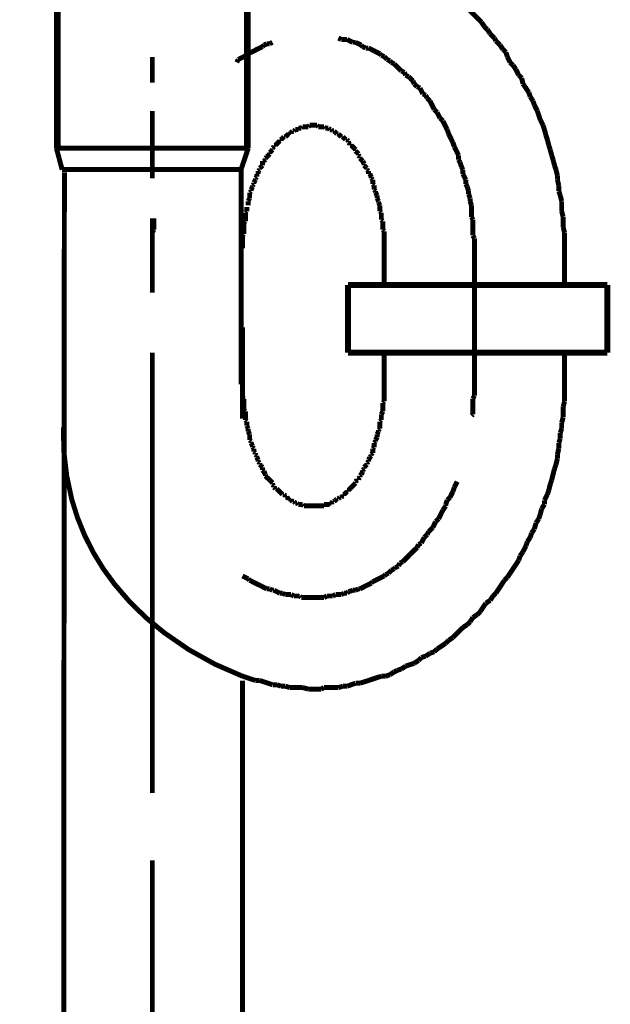
# Model space of a CAD drawing. Extents: x 76 to 482, y -248 to -11.
# Drawn here: x 163 to 174, y -192 to -175 of the extents above; entities that cross this region are included whole.
import ezdxf

# ---------------------------------------------------------------- set-up
doc = ezdxf.new("R2010")
doc.units = 0
doc.layers.add('LAYER_14', color=7, linetype='CONTINUOUS')

# ---------------------------------------------------------------- blocks, each defined once
blk = doc.blocks.new('AIGNBL0E02007A')
at = {"layer": 'LAYER_14', "const_width": 0.0882}
blk.add_lwpolyline([(167.4058, -180.4775), (167.4058, -182.0974)], dxfattribs=at)
blk = doc.blocks.new('AIGNBL0E02007B')
at = {"layer": 'LAYER_14', "const_width": 0.0882}
for points in [[(164.206, -226.2198), (164.2453, -177.7235)], [(167.4058, -233.8924), (167.4058, -186.7462)]]:
    blk.add_lwpolyline(points, dxfattribs=at)
blk = doc.blocks.new('AIGNBL0E02007C')
at = {"layer": 'LAYER_14', "const_width": 0.0882}
for points in [[(169.9207, -179.0726), (169.9207, -179.6831)], [(173.1205, -179.0726), (173.1205, -179.6831)], [(173.1205, -181.4862), (173.1205, -180.9392)], [(169.9207, -181.4862), (169.9207, -180.9771)]]:
    blk.add_lwpolyline(points, dxfattribs=at)
blk = doc.blocks.new('AIGNBL0E02007D')
at = {"layer": 'LAYER_14', "const_width": 0.0882}
for points in [[(169.1077, -175.3395)], [(169.1587, -175.3643), (169.1077, -175.3395)], [(167.711, -175.5173), (167.6594, -175.5421)], [(167.7614, -175.4918), (167.711, -175.5173)], [(167.7868, -175.4663), (167.7614, -175.4918)], [(167.8371, -175.4408), (167.7868, -175.4663)], [(167.8888, -175.4408), (167.8371, -175.4408)], [(167.9391, -175.416), (167.8888, -175.4408)], [(169.2607, -175.3643), (169.209, -175.3643), (169.1587, -175.3643)], [(169.3619, -175.416), (169.311, -175.3905), (169.2607, -175.3643)], [(169.4122, -175.416), (169.3619, -175.416)], [(169.5142, -175.4663), (169.4639, -175.4408), (169.4122, -175.416)], [(169.5397, -175.4918), (169.5142, -175.4663)], [(169.59, -175.5173), (169.5397, -175.4918)], [(169.6417, -175.5173), (169.59, -175.5173)], [(169.7423, -175.5683), (169.692, -175.5421), (169.6417, -175.5173)], [(167.4816, -175.6441), (167.4313, -175.6695), (167.381, -175.695), (167.33, -175.7198)], [(167.6594, -175.5421), (167.6091, -175.5683), (167.5588, -175.5938), (167.5078, -175.6186)], [(169.794, -175.5938), (169.7423, -175.5683)], [(169.8443, -175.6186), (169.794, -175.5938)], [(169.8697, -175.6441), (169.8443, -175.6186)], [(169.9207, -175.6695), (169.8697, -175.6441)], [(169.9717, -175.7198), (169.9207, -175.6695)], [(167.33, -175.7198), (167.3038, -175.7715)], [(170.022, -175.746), (169.9717, -175.7198)], [(170.0475, -175.7715), (170.022, -175.746)], [(170.0985, -175.797), (170.0475, -175.7715)], [(170.2253, -175.9238), (170.175, -175.8728), (170.1495, -175.8473), (170.0985, -175.797)], [(170.2763, -175.9493), (170.2253, -175.9238)], [(170.3011, -175.9996), (170.2763, -175.9493)], [(170.3528, -176.0251), (170.3011, -175.9996)], [(170.3776, -176.0506), (170.3528, -176.0251)], [(170.4285, -176.1016), (170.3776, -176.0506)], [(170.454, -176.1526), (170.4285, -176.1016)], [(170.505, -176.2029), (170.454, -176.1526)], [(170.556, -176.2283), (170.505, -176.2029)], [(170.6063, -176.3303), (170.5808, -176.2794), (170.556, -176.2283)], [(170.6566, -176.3551), (170.6063, -176.3303)], [(170.6828, -176.4061), (170.6566, -176.3551)], [(170.7338, -176.4571), (170.6828, -176.4061)], [(170.8096, -176.6101), (170.7841, -176.5584), (170.7586, -176.5081), (170.7338, -176.4571)], [(170.8605, -176.6604), (170.8096, -176.6101)], [(170.886, -176.7107), (170.8605, -176.6604)], [(170.9116, -176.7616), (170.886, -176.7107)], [(170.9618, -176.8126), (170.9116, -176.7616)], [(170.9873, -176.8636), (170.9618, -176.8126)], [(171.0121, -176.9139), (170.9873, -176.8636)], [(171.0383, -176.9656), (171.0121, -176.9139)], [(171.0638, -177.0414), (171.0383, -176.9656)], [(171.1396, -177.1937), (171.1141, -177.1434), (171.0893, -177.0917), (171.0638, -177.0414)], [(171.1651, -177.2695), (171.1396, -177.1937)], [(171.2416, -177.4224), (171.2161, -177.3714), (171.1913, -177.3211), (171.1651, -177.2695)], [(171.2416, -177.4989), (171.2416, -177.4224)], [(171.2671, -177.5492), (171.2416, -177.4989)], [(171.2919, -177.625), (171.2671, -177.5492)], [(171.3174, -177.6767), (171.2919, -177.625)], [(171.3174, -177.7524), (171.3174, -177.6767)], [(171.369, -177.8544), (171.3429, -177.8028), (171.3174, -177.7524)], [(171.369, -177.9302), (171.369, -177.8544)], [(171.3939, -177.9805), (171.369, -177.9302)], [(171.4193, -178.0577), (171.3939, -177.9805)], [(171.4193, -178.108), (171.4193, -178.0577)], [(171.4448, -178.1838), (171.4193, -178.108)], [(171.4448, -178.2355), (171.4448, -178.1838)], [(171.4696, -178.3112), (171.4448, -178.2355)], [(171.4696, -178.5145), (171.4696, -178.438), (171.4696, -178.3877), (171.4696, -178.3112)], [(165.8314, -178.5393), (165.8314, -178.6158), (165.8314, -178.6668), (165.8314, -178.7433)], [(171.4952, -178.5655), (171.4696, -178.5145)], [(171.4952, -178.8445), (171.4952, -178.7688), (171.4952, -178.6923), (171.4952, -178.6158), (171.4952, -178.5655)], [(165.8314, -178.7433), (165.8059, -178.7936)], [(165.8059, -178.7936), (165.8059, -178.87), (165.8059, -178.921), (165.8059, -178.9968), (165.8059, -179.0478)], [(171.5206, -178.8948), (171.4952, -178.8445)], [(171.5206, -179.0988), (171.5206, -179.0223), (171.5206, -178.972), (171.5206, -178.8948)], [(165.8059, -179.0478), (165.8059, -179.0726)]]:
    blk.add_lwpolyline(points, dxfattribs=at)
blk = doc.blocks.new('AIGNBL0E02007E')
at = {"layer": 'LAYER_14', "const_width": 0.0882}
for points in [[(167.6594, -172.95), (167.5836, -172.9755)], [(167.7366, -172.95), (167.6594, -172.95)], [(167.8123, -172.9252), (167.7366, -172.95)], [(167.9646, -173.7389), (167.8888, -173.7644), (167.8123, -173.7906)], [(168.0411, -173.7389), (167.9646, -173.7389)], [(168.1169, -173.7134), (168.0411, -173.7389)], [(168.194, -173.7134), (168.1169, -173.7134)], [(168.2698, -173.6886), (168.194, -173.7134)], [(169.0567, -173.6886), (168.9809, -173.6886), (168.9051, -173.6886), (168.8286, -173.6886), (168.7522, -173.6886), (168.6509, -173.6886), (168.5999, -173.6886), (168.4979, -173.6886), (168.4221, -173.6886), (168.3456, -173.6886), (168.2698, -173.6886)], [(169.1332, -173.7134), (169.0567, -173.6886)], [(169.209, -173.7134), (169.1332, -173.7134)], [(169.2861, -173.7389), (169.209, -173.7134)], [(169.3619, -173.7389), (169.2861, -173.7389)], [(169.59, -173.8154), (169.5142, -173.7906), (169.4384, -173.7644), (169.3619, -173.7389)], [(169.6665, -173.8154), (169.59, -173.8154)], [(169.7423, -173.8409), (169.6665, -173.8154)], [(169.8195, -173.8664), (169.7423, -173.8409)], [(170.1233, -173.9684), (170.0475, -173.9422), (169.9717, -173.9167), (169.8952, -173.8919), (169.8195, -173.8664)], [(170.175, -174.0187), (170.1233, -173.9684)], [(170.2508, -174.0442), (170.175, -174.0187)], [(170.3272, -174.0697), (170.2508, -174.0442)], [(170.4031, -174.0945), (170.3272, -174.0697)], [(170.556, -174.1964), (170.4788, -174.1461), (170.4031, -174.0945)], [(170.6063, -174.2219), (170.556, -174.1964)], [(170.6828, -174.2722), (170.6063, -174.2219)], [(170.7586, -174.2977), (170.6828, -174.2722)], [(170.8096, -174.3487), (170.7586, -174.2977)], [(170.886, -174.3997), (170.8096, -174.3487)], [(170.9618, -174.45), (170.886, -174.3997)], [(171.0121, -174.5017), (170.9618, -174.45)], [(171.0893, -174.552), (171.0121, -174.5017)], [(171.1651, -174.603), (171.0893, -174.552)], [(171.2671, -174.7049), (171.2161, -174.6533), (171.1651, -174.603)], [(171.3429, -174.7552), (171.2671, -174.7049)], [(171.4696, -174.8827), (171.4193, -174.831), (171.3429, -174.7552)], [(171.5206, -174.933), (171.4696, -174.8827)], [(171.6474, -175.0605), (171.5971, -175.0088), (171.5206, -174.933)], [(171.6984, -175.1362), (171.6474, -175.0605)], [(171.7494, -175.1866), (171.6984, -175.1362)], [(171.8004, -175.263), (171.7494, -175.1866)], [(171.8762, -175.3395), (171.8004, -175.263)], [(171.9024, -175.3905), (171.8762, -175.3395)], [(171.9781, -175.4663), (171.9024, -175.3905)], [(172.0284, -175.5421), (171.9781, -175.4663)], [(172.0801, -175.5938), (172.0284, -175.5421)], [(172.1049, -175.6695), (172.0801, -175.5938)], [(172.1559, -175.7715), (172.1049, -175.6695)], [(172.2062, -175.8218), (172.1559, -175.7715)], [(172.2579, -175.8976), (172.2062, -175.8218)], [(172.3082, -175.9996), (172.2579, -175.8976)], [(172.3592, -176.0506), (172.3082, -175.9996)], [(172.384, -176.1526), (172.3592, -176.0506)], [(172.486, -176.3048), (172.4357, -176.2283), (172.384, -176.1526)], [(172.5114, -176.3806), (172.486, -176.3048)], [(172.5617, -176.4571), (172.5114, -176.3806)], [(172.5872, -176.5329), (172.5617, -176.4571)], [(172.6389, -176.6349), (172.5872, -176.5329)], [(172.6892, -176.7878), (172.6637, -176.7107), (172.6389, -176.6349)], [(172.7395, -176.8884), (172.6892, -176.7878)], [(172.765, -176.9656), (172.7395, -176.8884)], [(172.7912, -177.0669), (172.765, -176.9656)], [(172.8167, -177.1434), (172.7912, -177.0669)], [(172.8415, -177.2447), (172.8167, -177.1434)], [(172.867, -177.3211), (172.8415, -177.2447)], [(172.8925, -177.4224), (172.867, -177.3211)], [(172.9173, -177.4989), (172.8925, -177.4224)], [(172.9428, -177.6002), (172.9173, -177.4989)], [(172.969, -177.6767), (172.9428, -177.6002)], [(172.9945, -177.778), (172.969, -177.6767)], [(172.9945, -177.8544), (172.9945, -177.778)], [(173.0193, -177.9557), (172.9945, -177.8544)], [(173.0193, -178.0577), (173.0193, -177.9557)], [(173.0447, -178.1335), (173.0193, -178.0577)], [(173.0702, -178.2355), (173.0447, -178.1335)], [(173.0702, -178.4132), (173.0702, -178.3368), (173.0702, -178.2355)], [(169.8443, -178.4132), (169.8443, -178.3877)], [(169.8697, -178.438), (169.8443, -178.4132)], [(169.8697, -178.5655), (169.8697, -178.5145), (169.8697, -178.489), (169.8697, -178.438)], [(173.0957, -178.5145), (173.0702, -178.4132)], [(169.8952, -178.591), (169.8697, -178.5655)], [(169.8952, -178.7433), (169.8952, -178.6923), (169.8952, -178.6668), (169.8952, -178.6158), (169.8952, -178.591)], [(173.0957, -178.6923), (173.0957, -178.6158), (173.0957, -178.5145)], [(169.9207, -178.7688), (169.8952, -178.7433)], [(169.9207, -179.0726), (169.9207, -179.0478), (169.9207, -178.9968), (169.9207, -178.972), (169.9207, -178.921), (169.9207, -178.8948), (169.9207, -178.8445), (169.9207, -178.8191), (169.9207, -178.7688)], [(173.1205, -178.7936), (173.0957, -178.6923)], [(173.1205, -179.0726), (173.1205, -178.9968), (173.1205, -178.8948), (173.1205, -178.7936)]]:
    blk.add_lwpolyline(points, dxfattribs=at)
blk = doc.blocks.new('AIGNBL0E02007F')
at = {"layer": 'LAYER_14', "const_width": 0.0882}
for points in [[(168.4724, -176.9139), (168.4476, -176.9394)], [(168.5744, -176.9139), (168.5496, -176.9139), (168.5234, -176.9139), (168.4979, -176.9139), (168.4724, -176.9139)], [(168.5999, -176.8884), (168.5744, -176.9139)], [(168.7274, -176.8884), (168.7012, -176.8884), (168.6757, -176.8884), (168.6509, -176.8884), (168.6254, -176.8884), (168.5999, -176.8884)], [(168.7522, -176.9139), (168.7274, -176.8884)], [(168.8534, -176.9139), (168.8286, -176.9139), (168.8031, -176.9139), (168.7776, -176.9139), (168.7522, -176.9139)], [(168.879, -176.9394), (168.8534, -176.9139)], [(168.1424, -177.0917), (168.1169, -177.1172)], [(168.1679, -177.0917), (168.1424, -177.0917)], [(168.194, -177.0669), (168.1679, -177.0917)], [(168.2189, -177.0414), (168.194, -177.0669)], [(168.2443, -177.0414), (168.2189, -177.0414)], [(168.2443, -177.0159), (168.2443, -177.0414)], [(168.2698, -177.0159), (168.2443, -177.0159)], [(168.2946, -176.9904), (168.2698, -177.0159)], [(168.3202, -176.9904), (168.2946, -176.9904)], [(168.3456, -176.9656), (168.3202, -176.9904)], [(168.3966, -176.9656), (168.3718, -176.9656), (168.3456, -176.9656)], [(168.3966, -176.9394), (168.3966, -176.9656)], [(168.4476, -176.9394), (168.4221, -176.9394), (168.3966, -176.9394)], [(168.9299, -176.9394), (168.9051, -176.9394), (168.879, -176.9394)], [(168.9554, -176.9656), (168.9299, -176.9394)], [(168.9809, -176.9656), (168.9554, -176.9656)], [(169.0064, -176.9904), (168.9809, -176.9656)], [(169.0312, -176.9904), (169.0064, -176.9904)], [(169.0567, -177.0159), (169.0312, -176.9904)], [(169.0567, -177.0159)], [(169.0829, -177.0414), (169.0567, -177.0159)], [(169.1077, -177.0414), (169.0829, -177.0414)], [(169.1332, -177.0669), (169.1077, -177.0414)], [(169.1587, -177.0917), (169.1332, -177.0669)], [(169.1842, -177.0917), (169.1587, -177.0917)], [(169.209, -177.1172), (169.1842, -177.0917)], [(167.9646, -177.2695), (167.9391, -177.295)], [(167.9646, -177.2447), (167.9646, -177.2695)], [(167.9901, -177.2447), (167.9646, -177.2447)], [(168.0411, -177.1937), (168.0163, -177.2192), (167.9901, -177.2447)], [(168.0666, -177.1682), (168.0411, -177.1937)], [(168.0666, -177.1434), (168.0666, -177.1682)], [(168.0921, -177.1434), (168.0666, -177.1434)], [(168.1169, -177.1172), (168.0921, -177.1434)], [(169.2345, -177.1434), (169.209, -177.1172)], [(169.2607, -177.1434), (169.2345, -177.1434)], [(169.2861, -177.1682), (169.2607, -177.1434)], [(169.2861, -177.1937), (169.2861, -177.1682)], [(169.311, -177.2192), (169.2861, -177.1937)], [(169.311, -177.2447), (169.311, -177.2192)], [(169.3364, -177.2447), (169.311, -177.2447)], [(169.4122, -177.3211), (169.3867, -177.295), (169.3619, -177.2695), (169.3364, -177.2447)], [(167.8371, -177.4472), (167.8123, -177.4727)], [(167.8633, -177.4224), (167.8371, -177.4472)], [(167.8888, -177.3969), (167.8633, -177.4224)], [(167.9391, -177.3211), (167.9143, -177.3459), (167.8888, -177.3714)], [(167.8888, -177.3714), (167.8888, -177.3969)], [(167.9391, -177.295), (167.9391, -177.3211)], [(169.4122, -177.3459), (169.4122, -177.3211)], [(169.4639, -177.3969), (169.4384, -177.3714), (169.4122, -177.3459)], [(169.4639, -177.4224), (169.4639, -177.3969)], [(169.4887, -177.4472), (169.4639, -177.4224)], [(169.4887, -177.4727), (169.4887, -177.4472)], [(167.7366, -177.625), (167.711, -177.6505)], [(167.7614, -177.6002), (167.7366, -177.625)], [(167.7614, -177.5237), (167.7614, -177.5747), (167.7614, -177.6002)], [(167.7868, -177.5237), (167.7614, -177.5237)], [(167.8123, -177.4989), (167.7868, -177.5237)], [(167.8123, -177.4727), (167.8123, -177.4989)], [(169.5397, -177.5237), (169.5142, -177.4989), (169.4887, -177.4727)], [(169.5397, -177.5237)], [(169.5645, -177.5747), (169.5397, -177.5237)], [(169.5645, -177.6002), (169.5645, -177.5747)], [(169.59, -177.625), (169.5645, -177.6002)], [(169.6162, -177.6505), (169.59, -177.625)], [(167.6594, -177.8028), (167.6346, -177.8283)], [(167.6594, -177.7524), (167.6594, -177.8028)], [(167.6855, -177.7524), (167.6594, -177.7524)], [(167.711, -177.6767), (167.6855, -177.7022)], [(167.6855, -177.7022), (167.6855, -177.7524)], [(167.711, -177.6505), (167.711, -177.6767)], [(169.6162, -177.6767), (169.6162, -177.6505)], [(169.6417, -177.7022), (169.6162, -177.6767)], [(169.6417, -177.7524), (169.6417, -177.7022)], [(169.6665, -177.7524), (169.6417, -177.7524)], [(169.692, -177.8028), (169.6665, -177.7524)], [(169.692, -177.8283), (169.692, -177.8028)], [(167.5836, -177.9805), (167.5588, -178.0322)], [(167.6091, -177.9302), (167.5836, -177.9557)], [(167.5836, -177.9557), (167.5836, -177.9805)], [(167.6346, -177.8544), (167.6091, -177.9047)], [(167.6091, -177.9047), (167.6091, -177.9302)], [(167.6346, -177.8283), (167.6346, -177.8544)], [(169.7175, -177.8544), (169.692, -177.8283)], [(169.7175, -177.9302), (169.7175, -177.9047), (169.7175, -177.8544)], [(169.7423, -177.9557), (169.7175, -177.9302)], [(169.7423, -178.0322), (169.7423, -177.9805), (169.7423, -177.9557)], [(167.5588, -178.0577), (167.5333, -178.0825)], [(167.5333, -178.0825), (167.5333, -178.1335), (167.5333, -178.1583), (167.5333, -178.1838)], [(167.5588, -178.0322), (167.5588, -178.0577)], [(169.7678, -178.0577), (169.7423, -178.0322)], [(169.7678, -178.0825), (169.7678, -178.0577)], [(169.794, -178.1335), (169.7678, -178.0825)], [(169.794, -178.1838), (169.794, -178.1583), (169.794, -178.1335)], [(167.5333, -178.1838), (167.5078, -178.2355)], [(167.5078, -178.2355), (167.5078, -178.2603), (167.5078, -178.3112)], [(169.8195, -178.2355), (169.794, -178.1838)], [(169.8195, -178.2603), (169.8195, -178.2355)], [(169.8443, -178.3112), (169.8195, -178.2603)], [(169.8443, -178.3877), (169.8443, -178.3368), (169.8443, -178.3112)], [(167.4816, -178.4132), (167.4568, -178.438)], [(167.4568, -178.438), (167.4568, -178.489), (167.4568, -178.5145), (167.4568, -178.5655), (167.4568, -178.591)], [(167.4816, -178.3368), (167.4816, -178.3877), (167.4816, -178.4132)], [(167.4568, -178.591), (167.4313, -178.6158)], [(167.4313, -178.6158), (167.4313, -178.6668), (167.4313, -178.6923), (167.4313, -178.7433), (167.4313, -178.7688), (167.4313, -178.8191)], [(167.4313, -178.8191), (167.4058, -178.8445)], [(167.4058, -178.8445), (167.4058, -178.8948), (167.4058, -178.921), (167.4058, -178.972), (167.4058, -178.9968), (167.4058, -179.0478), (167.4058, -179.0726)], [(167.4058, -181.4862), (167.4058, -181.5118), (167.4058, -181.5627), (167.4058, -181.5882), (167.4058, -181.6385), (167.4058, -181.664), (167.4058, -181.7143)], [(167.4058, -181.7143), (167.4313, -181.7405)], [(167.4313, -181.7405), (167.4313, -181.7908), (167.4313, -181.8163), (167.4313, -181.8673), (167.4313, -181.8921), (167.4313, -181.9438)], [(167.4313, -181.9438), (167.4568, -181.9686)], [(167.4568, -181.9686), (167.4568, -182.0195), (167.4568, -182.045), (167.4568, -182.096), (167.4568, -182.1215)], [(167.4568, -182.1215), (167.4816, -182.147)], [(167.4816, -182.147), (167.4816, -182.1973), (167.4816, -182.2228)], [(167.4816, -182.2228), (167.5078, -182.2738)], [(167.5078, -182.2738), (167.5078, -182.2993), (167.5078, -182.3248)], [(167.5078, -182.3248), (167.5333, -182.3751)], [(167.5333, -182.3751), (167.5333, -182.4006), (167.5333, -182.4254), (167.5333, -182.4771)], [(167.5333, -182.4771), (167.5588, -182.5026)], [(167.5588, -182.5026), (167.5588, -182.5274)], [(167.5588, -182.5274), (167.5836, -182.5783)], [(167.5836, -182.5783), (167.5836, -182.6031)], [(167.5836, -182.6031), (167.6091, -182.6294)], [(167.6091, -182.6294), (167.6091, -182.6803)], [(167.6091, -182.6803), (167.6346, -182.7051)], [(167.6346, -182.7051), (167.6346, -182.7306)], [(167.6346, -182.7306), (167.6594, -182.7561)], [(167.6594, -182.7561), (167.6594, -182.7823)], [(167.6594, -182.7823), (167.6855, -182.8326)]]:
    blk.add_lwpolyline(points, dxfattribs=at)
blk = doc.blocks.new('AIGNBL0E020080')
at = {"layer": 'LAYER_14', "const_width": 0.0882}
for points in [[(169.9207, -181.4862)], [(169.9207, -181.7908), (169.9207, -181.7405), (169.9207, -181.7143), (169.9207, -181.664), (169.9207, -181.6385), (169.9207, -181.5882), (169.9207, -181.5627), (169.9207, -181.5118), (169.9207, -181.4862)], [(169.8952, -181.8163), (169.9207, -181.7908)], [(169.8952, -181.9686), (169.8952, -181.9438), (169.8952, -181.8921), (169.8952, -181.8673), (169.8952, -181.8163)], [(169.8697, -182.0195), (169.8952, -181.9686)], [(169.8443, -182.147), (169.8697, -182.1215)], [(169.8443, -182.2738), (169.8443, -182.2228), (169.8443, -182.1973), (169.8443, -182.147)], [(169.8697, -182.1215), (169.8697, -182.096), (169.8697, -182.045), (169.8697, -182.0195)], [(169.794, -182.3751), (169.8195, -182.3248)], [(169.8195, -182.2993), (169.8443, -182.2738)], [(169.8195, -182.3248), (169.8195, -182.2993)], [(169.7423, -182.5274), (169.7678, -182.5026)], [(169.7423, -182.6031), (169.7423, -182.5783), (169.7423, -182.5274)], [(169.7678, -182.4771), (169.794, -182.4254)], [(169.7678, -182.5026), (169.7678, -182.4771)], [(169.794, -182.4254), (169.794, -182.4006), (169.794, -182.3751)], [(169.7175, -182.6294), (169.7423, -182.6031)], [(169.7175, -182.7051), (169.7175, -182.6803), (169.7175, -182.6294)], [(167.6855, -182.8326), (167.6855, -182.8581)], [(167.6855, -182.8581), (167.711, -182.8829)], [(169.6162, -182.8829), (169.6417, -182.8581)], [(169.6417, -182.8326), (169.6665, -182.7823)], [(169.6417, -182.8581), (169.6417, -182.8326)], [(169.6665, -182.7823), (169.692, -182.7561)], [(169.692, -182.7306), (169.7175, -182.7051)], [(169.692, -182.7561), (169.692, -182.7306)], [(167.711, -182.8829), (167.711, -182.9084)], [(167.711, -182.9084), (167.7366, -182.9339)], [(167.7366, -182.9339), (167.7614, -182.9601)], [(167.7614, -182.9601), (167.7614, -182.9849), (167.7614, -183.0104)], [(167.7614, -183.0104), (167.7868, -183.0359)], [(167.7868, -183.0359), (167.8123, -183.0862)], [(169.5142, -183.0862), (169.5397, -183.0359)], [(169.5397, -183.0104), (169.5645, -182.9849)], [(169.5397, -183.0359), (169.5397, -183.0104)], [(169.5645, -182.9601), (169.59, -182.9339)], [(169.5645, -182.9849), (169.5645, -182.9601)], [(169.59, -182.9339), (169.6162, -182.9084)], [(169.6162, -182.9084), (169.6162, -182.8829)], [(167.8123, -183.0862), (167.8123, -183.1116)], [(167.8123, -183.1116), (167.8371, -183.1378)], [(167.8371, -183.1378), (167.8633, -183.1626)], [(167.8633, -183.1626), (167.8888, -183.1881)], [(167.8888, -183.1881), (167.9143, -183.2136), (167.9391, -183.2384)], [(167.8888, -183.1881)], [(169.4122, -183.2136), (169.4384, -183.1881)], [(169.4122, -183.2384), (169.4122, -183.2136)], [(169.4384, -183.1881), (169.4639, -183.1881)], [(169.4639, -183.1626), (169.4887, -183.1378)], [(169.4639, -183.1881), (169.4639, -183.1626)], [(169.4887, -183.1116), (169.5142, -183.0862)], [(169.4887, -183.1378), (169.4887, -183.1116)], [(167.9391, -183.2384), (167.9391, -183.2639)], [(167.9391, -183.2639), (167.9646, -183.2894)], [(167.9646, -183.2894), (167.9646, -183.3156)], [(167.9646, -183.3156), (167.9901, -183.3404)], [(167.9901, -183.3404), (168.0163, -183.3404)], [(168.0163, -183.3404), (168.0411, -183.3659), (168.0666, -183.3914)], [(168.0666, -183.3914), (168.0921, -183.4169)], [(168.0666, -183.3914)], [(169.2345, -183.4169), (169.2607, -183.3914)], [(169.2607, -183.3914), (169.2861, -183.3914)], [(169.2861, -183.3659), (169.311, -183.3404)], [(169.2861, -183.3914), (169.2861, -183.3659)], [(169.311, -183.3404), (169.3364, -183.3156), (169.3619, -183.2894), (169.3867, -183.2639), (169.4122, -183.2384)], [(169.311, -183.3404)], [(168.0921, -183.4169), (168.1169, -183.4417)], [(168.1169, -183.4417), (168.1424, -183.4417)], [(168.1424, -183.4417), (168.1679, -183.4672)], [(168.1679, -183.4672), (168.1679, -183.4934)], [(168.1679, -183.4934), (168.194, -183.4934)], [(168.194, -183.4934), (168.2189, -183.5182)], [(168.2189, -183.5182), (168.2443, -183.5182)], [(168.2443, -183.5182), (168.2443, -183.5437)], [(168.2443, -183.5437), (168.2698, -183.5437)], [(168.2698, -183.5437), (168.2946, -183.5692)], [(168.2946, -183.5692), (168.3202, -183.5692)], [(168.3202, -183.5692), (168.3456, -183.5947)], [(168.9809, -183.5947), (169.0064, -183.5692)], [(169.0064, -183.5692), (169.0312, -183.5692)], [(169.0312, -183.5692), (169.0567, -183.5437)], [(169.0567, -183.5437), (169.0829, -183.5182)], [(169.0567, -183.5437)], [(169.0829, -183.5182), (169.1077, -183.5182)], [(169.1077, -183.5182), (169.1332, -183.4934)], [(169.1332, -183.4934), (169.1587, -183.4934)], [(169.1587, -183.4934), (169.1842, -183.4672)], [(169.1842, -183.4417), (169.209, -183.4417)], [(169.1842, -183.4672), (169.1842, -183.4417)], [(169.209, -183.4417), (169.2345, -183.4169)], [(168.3456, -183.5947), (168.3718, -183.5947)], [(168.3718, -183.5947), (168.3966, -183.6195)], [(168.3966, -183.6195), (168.4221, -183.6195), (168.4476, -183.6195), (168.4724, -183.6195)], [(168.4724, -183.6195), (168.4979, -183.645)], [(168.4979, -183.645), (168.5234, -183.645), (168.5496, -183.645), (168.5744, -183.645), (168.5999, -183.645), (168.6254, -183.645), (168.6509, -183.645), (168.6757, -183.645), (168.7012, -183.645), (168.7274, -183.645), (168.7522, -183.645), (168.7776, -183.645), (168.8031, -183.645), (168.8286, -183.645), (168.8534, -183.645)], [(168.8534, -183.6195), (168.879, -183.6195), (168.9051, -183.6195), (168.9299, -183.6195), (168.9554, -183.6195)], [(168.8534, -183.645), (168.8534, -183.6195)], [(168.9554, -183.5947), (168.9809, -183.5947)], [(168.9554, -183.6195), (168.9554, -183.5947)]]:
    blk.add_lwpolyline(points, dxfattribs=at)
blk = doc.blocks.new('AIGNBL0E020081')
at = {"layer": 'LAYER_14', "const_width": 0.0882}
for points in [[(165.8059, -181.4608), (165.8059, -181.4862)], [(171.5206, -181.6895), (171.5206, -181.613), (171.5206, -181.5627), (171.5206, -181.4862)], [(171.4952, -181.7405), (171.5206, -181.6895)], [(171.4952, -182.0195), (171.4952, -181.9438), (171.4952, -181.8921), (171.4952, -181.8163), (171.4952, -181.7405)], [(171.4696, -182.045), (171.4952, -182.0195)], [(171.1651, -183.3156), (171.1913, -183.2639), (171.2161, -183.2136)], [(171.0893, -183.4934), (171.1141, -183.4417), (171.1396, -183.3914)], [(171.1396, -183.3914), (171.1651, -183.3156)], [(171.0121, -183.6195), (171.0383, -183.5437)], [(171.0383, -183.5437), (171.0893, -183.4934)], [(170.9364, -183.7724), (170.9618, -183.7214)], [(170.9618, -183.7214), (171.0121, -183.645)], [(171.0121, -183.645), (171.0121, -183.6195)], [(170.7841, -184.0267), (170.8096, -183.975), (170.8344, -183.9247)], [(170.8344, -183.9247), (170.886, -183.8737)], [(170.886, -183.8737), (170.9116, -183.8227)], [(170.9116, -183.8227), (170.9364, -183.7724)], [(170.7083, -184.1024), (170.7586, -184.0522), (170.7841, -184.0267)], [(170.5808, -184.3057), (170.6063, -184.2547), (170.6318, -184.2044)], [(170.6318, -184.2044), (170.6828, -184.1528)], [(170.6828, -184.1528), (170.7083, -184.1024)], [(170.4031, -184.4835), (170.454, -184.4325), (170.505, -184.3822)], [(170.505, -184.3822), (170.5305, -184.3305)], [(170.5305, -184.3305), (170.5808, -184.3057)], [(170.2508, -184.6358), (170.3011, -184.5855), (170.3528, -184.5338)], [(170.3528, -184.5338), (170.3776, -184.5083)], [(170.3776, -184.5083), (170.4031, -184.4835)], [(169.9972, -184.839), (170.0475, -184.788)], [(170.0475, -184.788), (170.0985, -184.7632)], [(170.0985, -184.7632), (170.1233, -184.7377)], [(170.1233, -184.7377), (170.175, -184.7116)], [(170.175, -184.7116), (170.1998, -184.6612)], [(170.1998, -184.6612), (170.2508, -184.6358)], [(167.4058, -184.8893), (167.4568, -184.9155), (167.5078, -184.941)], [(167.5078, -184.941), (167.5333, -184.9658)], [(167.5333, -184.9658), (167.5836, -184.9913), (167.6346, -185.0168), (167.6855, -185.0423), (167.7366, -185.0671), (167.7868, -185.0933), (167.8371, -185.1188)], [(169.7175, -184.9913), (169.7678, -184.9658), (169.8195, -184.941), (169.8697, -184.9155), (169.9207, -184.8893)], [(169.9207, -184.8893), (169.9455, -184.8645)], [(169.9455, -184.8645), (169.9972, -184.839)], [(167.8371, -185.1188), (167.8888, -185.1188)], [(167.8888, -185.1188), (167.9391, -185.1436)], [(167.9391, -185.1436), (167.9646, -185.1436)], [(167.9646, -185.1436), (168.0163, -185.1691), (168.0666, -185.1945)], [(169.2861, -185.1691), (169.3619, -185.1436)], [(169.3619, -185.1436), (169.4122, -185.1436)], [(169.4122, -185.1436), (169.4639, -185.1188)], [(169.4639, -185.1188), (169.4887, -185.1188)], [(169.4887, -185.1188), (169.5397, -185.0933), (169.59, -185.0671), (169.6417, -185.0423), (169.692, -185.0168)], [(169.692, -185.0168), (169.7175, -184.9913)], [(168.0666, -185.1945), (168.1169, -185.1945)], [(168.1169, -185.1945), (168.1679, -185.22)], [(168.1679, -185.22), (168.2189, -185.22), (168.2698, -185.22)], [(168.2698, -185.22), (168.3202, -185.2448)], [(168.3202, -185.2448), (168.3718, -185.2448), (168.4221, -185.2448)], [(168.4221, -185.2448), (168.4476, -185.271)], [(168.4476, -185.271), (168.5234, -185.271), (168.5744, -185.271), (168.6254, -185.271), (168.6509, -185.271), (168.7012, -185.271), (168.7522, -185.271), (168.8031, -185.271), (168.8534, -185.271)], [(168.8534, -185.271), (168.9051, -185.2448)], [(168.9051, -185.2448), (168.9554, -185.2448), (169.0064, -185.2448)], [(169.0064, -185.2448), (169.0567, -185.22)], [(169.0567, -185.22), (169.1077, -185.22), (169.1587, -185.22)], [(169.1587, -185.22), (169.209, -185.1945)], [(169.209, -185.1945), (169.2607, -185.1945)], [(169.2607, -185.1945), (169.2861, -185.1691)]]:
    blk.add_lwpolyline(points, dxfattribs=at)
blk = doc.blocks.new('AIGNBL0E020082')
at = {"layer": 'LAYER_14', "const_width": 0.0882}
for points in [[(167.5078, -175.6186), (167.5078, -175.5938)], [(173.1205, -181.7908), (173.1205, -181.6895), (173.1205, -181.613), (173.1205, -181.5118), (173.1205, -181.4862)], [(173.0957, -181.8921), (173.1205, -181.7908)], [(173.0957, -182.0698), (173.0957, -181.9941), (173.0957, -181.8921)], [(173.0702, -182.1718), (173.0957, -182.0698)], [(173.0702, -182.2738), (173.0702, -182.1718)], [(173.0447, -182.3496), (173.0702, -182.2738)], [(173.0447, -182.4516), (173.0447, -182.3496)], [(173.0193, -182.5274), (173.0447, -182.4516)], [(173.0193, -182.6294), (173.0193, -182.5274)], [(172.9945, -182.7306), (173.0193, -182.6294)], [(172.969, -182.9084), (172.9945, -182.8071)], [(172.9945, -182.8071), (172.9945, -182.7306)], [(172.9173, -183.0862), (172.9428, -182.9849)], [(172.9428, -182.9849), (172.969, -182.9084)], [(172.867, -183.2639), (172.8925, -183.1881)], [(172.8925, -183.1881), (172.9173, -183.0862)], [(172.8167, -183.4417), (172.8415, -183.3659)], [(172.8415, -183.3659), (172.867, -183.2639)], [(172.765, -183.5437), (172.8167, -183.4417)], [(172.765, -183.6195), (172.765, -183.5437)], [(172.6892, -183.7972), (172.7147, -183.6959)], [(172.7147, -183.6959), (172.765, -183.6195)], [(172.6134, -183.9502), (172.6637, -183.8737)], [(172.6637, -183.8737), (172.6892, -183.7972)], [(172.5369, -184.128), (172.5872, -184.0522)], [(172.5872, -184.0522), (172.6134, -183.9502)], [(172.4611, -184.2802), (172.5114, -184.2044)], [(172.5114, -184.2044), (172.5369, -184.128)], [(172.384, -184.458), (172.4357, -184.356)], [(172.4357, -184.356), (172.4611, -184.2802)], [(172.1049, -184.9155), (172.1559, -184.839), (172.2062, -184.7632), (172.2579, -184.6868), (172.3082, -184.6103)], [(172.3082, -184.6103), (172.3337, -184.5338)], [(172.3337, -184.5338), (172.384, -184.458)], [(171.9024, -185.1945), (171.9526, -185.1188), (172.0036, -185.0423), (172.054, -184.9658)], [(172.054, -184.9658), (172.1049, -184.9155)], [(171.7246, -185.3723), (171.8004, -185.322)], [(171.8004, -185.322), (171.8507, -185.2448)], [(171.8507, -185.2448), (171.9024, -185.1945)], [(171.6226, -185.5246), (171.6729, -185.4488), (171.7246, -185.3723)], [(171.4448, -185.7024), (171.4952, -185.6266)], [(171.4952, -185.6266), (171.5716, -185.5756)], [(171.5716, -185.5756), (171.6226, -185.5246)], [(171.1913, -185.9311), (171.2671, -185.8553), (171.3174, -185.8044)], [(171.3174, -185.8044), (171.3939, -185.7533)], [(171.3939, -185.7533), (171.4448, -185.7024)], [(171.0638, -186.0331), (171.1396, -185.9821)], [(171.1396, -185.9821), (171.1913, -185.9311)], [(170.8096, -186.2357), (170.8605, -186.1854)], [(170.8605, -186.1854), (170.9364, -186.1351)], [(170.9364, -186.1351), (171.0121, -186.0834)], [(171.0121, -186.0834), (171.0638, -186.0331)], [(170.5305, -186.3886), (170.5808, -186.3376)], [(170.5808, -186.3376), (170.6566, -186.3128)], [(170.6566, -186.3128), (170.7338, -186.2612)], [(170.7338, -186.2612), (170.8096, -186.2357)], [(170.1495, -186.5664), (170.2253, -186.5409)], [(170.2253, -186.5409), (170.3011, -186.4906)], [(170.3011, -186.4906), (170.3776, -186.4644)], [(170.3776, -186.4644), (170.454, -186.4389)], [(170.454, -186.4389), (170.5305, -186.3886)], [(169.6417, -186.7442), (169.7175, -186.7187)], [(169.7175, -186.7187), (169.794, -186.6932), (169.8697, -186.6684)], [(169.8697, -186.6684), (169.9455, -186.6684)], [(169.9455, -186.6684), (170.022, -186.6422)], [(170.022, -186.6422), (170.0985, -186.5919)], [(170.0985, -186.5919), (170.1495, -186.5664)], [(167.6346, -186.7442), (167.711, -186.7442)], [(167.711, -186.7442), (167.7868, -186.7697)], [(167.7868, -186.7697), (167.8633, -186.7945)], [(167.8633, -186.7945), (167.9391, -186.82)], [(167.9391, -186.82), (168.0163, -186.82)], [(168.0163, -186.82), (168.0921, -186.8461)], [(168.0921, -186.8461), (168.1679, -186.8461)], [(168.1679, -186.8461), (168.2443, -186.8709)], [(168.2443, -186.8709), (168.3202, -186.8709), (168.4221, -186.8709), (168.4724, -186.8709)], [(168.4724, -186.8709), (168.5744, -186.8964)], [(168.5744, -186.8964), (168.6254, -186.8964), (168.7274, -186.8964), (168.8031, -186.8964)], [(168.8031, -186.8964), (168.8534, -186.8709)], [(168.8534, -186.8709), (168.9554, -186.8709), (169.0312, -186.8709), (169.1077, -186.8709)], [(169.1077, -186.8709), (169.1842, -186.8461)], [(169.1842, -186.8461), (169.2607, -186.8461)], [(169.2607, -186.8461), (169.3364, -186.82), (169.4122, -186.7945)], [(169.4122, -186.7945), (169.4887, -186.7945)], [(169.4887, -186.7945), (169.5645, -186.7697), (169.6417, -186.7442)]]:
    blk.add_lwpolyline(points, dxfattribs=at)
blk.add_lwpolyline([(164.2267, -182.2531, 0.0702821), (164.3768, -183.5321, 0.1019973), (165.1337, -185.0332, 0.0641966), (166.0166, -185.8964, 0.0723689), (167.4058, -186.6684), (167.4816, -186.6932), (167.5588, -186.7187), (167.6346, -186.7442)], format="xyb", dxfattribs=at)
blk = doc.blocks.new('AIGNBL0E020083')
at = {"layer": 'LAYER_14', "const_width": 0.0882}
for points in [[(165.8059, -179.7334), (165.8059, -178.5393)], [(165.8059, -184.0577), (165.8059, -180.9274)], [(165.8059, -183.8496), (165.8059, -186.9219)], [(165.8059, -188.7423), (165.8059, -185.0437)], [(165.8059, -193.7136), (165.8059, -189.9364)], [(165.8059, -206.734), (165.8059, -191.9332)]]:
    blk.add_lwpolyline(points, dxfattribs=at)
blk = doc.blocks.new('AIGNBL0E020085')
at = {"layer": 'LAYER_14', "const_width": 0.0882}
for points in [[(164.104, -177.295), (164.104, -172.6193)], [(167.5078, -177.295), (167.5078, -172.6193)], [(164.104, -177.295), (164.2053, -177.676)], [(167.5078, -177.295), (164.104, -177.295)], [(167.5078, -177.295), (167.3803, -177.676)], [(167.3803, -177.676), (164.2053, -177.676)], [(167.3803, -181.4856), (167.3803, -177.676)]]:
    blk.add_lwpolyline(points, dxfattribs=at)
blk = doc.blocks.new('AIGNBL0E020087')
at = {"layer": 'LAYER_14', "const_width": 0.0882}
for points in [[(165.8059, -167.0131), (165.8059, -171.4528)], [(165.8059, -178.6661), (165.8059, -179.8602)], [(165.8059, -181.0542), (165.8059, -181.511)]]:
    blk.add_lwpolyline(points, dxfattribs=at)
blk = doc.blocks.new('AIGNBL0E020088')
at = {"layer": 'LAYER_14', "const_width": 0.0882}
for points in [[(165.8059, -164.8795), (165.8059, -166.0729)], [(165.8059, -173.2862), (165.8059, -174.4803)], [(165.8059, -175.6744), (165.8059, -176.1312)]]:
    blk.add_lwpolyline(points, dxfattribs=at)
blk = doc.blocks.new('AIGNBL0E03008F')
at = {"layer": 'LAYER_14', "const_width": 0.1058}
blk.add_lwpolyline([(169.28, -180.9247), (173.8802, -180.9247)], dxfattribs=at)
blk = doc.blocks.new('AIGNBL0E030090')
at = {"layer": 'LAYER_14', "const_width": 0.1058}
blk.add_lwpolyline([(173.8802, -180.9247), (173.8802, -179.7251)], dxfattribs=at)
blk = doc.blocks.new('AIGNBL0E030091')
at = {"layer": 'LAYER_14', "const_width": 0.1058}
blk.add_lwpolyline([(173.8802, -179.7251), (169.28, -179.7251)], dxfattribs=at)
blk = doc.blocks.new('AIGNBL0E030092')
at = {"layer": 'LAYER_14', "const_width": 0.1058}
blk.add_lwpolyline([(169.28, -179.7251), (169.28, -180.9247)], dxfattribs=at)
blk = doc.blocks.new('AIGNBL0E02008E')
at = {"layer": 'LAYER_14'}
for name in ['AIGNBL0E030091', 'AIGNBL0E030092', 'AIGNBL0E030090', 'AIGNBL0E03008F']:
    blk.add_blockref(name, (0, 0), dxfattribs=at)
blk = doc.blocks.new('AIGNBL0E030094')
at = {"layer": 'LAYER_14', "const_width": 0.1058}
blk.add_lwpolyline([(163.5053, -172.6262), (163.5053, -171.4259)], dxfattribs=at)
blk = doc.blocks.new('AIGNBL0E030095')
at = {"layer": 'LAYER_14', "const_width": 0.1058}
blk.add_lwpolyline([(168.1058, -172.6262), (163.5053, -172.6262)], dxfattribs=at)
blk = doc.blocks.new('AIGNBL0E030096')
at = {"layer": 'LAYER_14', "const_width": 0.1058}
blk.add_lwpolyline([(168.1058, -171.4259), (168.1058, -172.6262)], dxfattribs=at)
blk = doc.blocks.new('AIGNBL0E030097')
at = {"layer": 'LAYER_14', "const_width": 0.1058}
blk.add_lwpolyline([(163.5053, -171.4259), (168.1058, -171.4259)], dxfattribs=at)
blk = doc.blocks.new('AIGNBL0E030098')
at = {"layer": 'LAYER_14', "const_width": 0.1058}
blk.add_lwpolyline([(164.1254, -177.295), (164.1254, -173.0458)], dxfattribs=at)
blk = doc.blocks.new('AIGNBL0E030099')
at = {"layer": 'LAYER_14', "const_width": 0.1058}
blk.add_lwpolyline([(167.4857, -173.0458), (167.4857, -177.295)], dxfattribs=at)
blk = doc.blocks.new('AIGNBL0E03009A')
at = {"layer": 'LAYER_14', "const_width": 0.1058}
blk.add_lwpolyline([(167.4857, -173.0458), (167.7042, -173.0458)], dxfattribs=at)
blk = doc.blocks.new('AIGNBL0E03009B')
at = {"layer": 'LAYER_14', "const_width": 0.1058}
blk.add_lwpolyline([(164.1254, -173.0458), (165.8059, -173.0458)], dxfattribs=at)
blk = doc.blocks.new('AIGNBL0E03009C')
at = {"layer": 'LAYER_14', "const_width": 0.1058}
blk.add_lwpolyline([(165.8059, -173.0458), (167.4857, -173.0458)], dxfattribs=at)
blk = doc.blocks.new('AIGNBL0E03009D')
at = {"layer": 'LAYER_14', "const_width": 0.1058}
blk.add_lwpolyline([(165.8059, -172.9569), (167.793, -172.9569)], dxfattribs=at)
blk = doc.blocks.new('AIGNBL0E03009E')
at = {"layer": 'LAYER_14', "const_width": 0.1058}
blk.add_lwpolyline([(167.793, -172.6262), (167.793, -172.9569)], dxfattribs=at)
blk = doc.blocks.new('AIGNBL0E03009F')
at = {"layer": 'LAYER_14', "const_width": 0.1058}
blk.add_lwpolyline([(167.7042, -172.6262), (167.7042, -173.0458)], dxfattribs=at)
blk = doc.blocks.new('AIGNBL0E0300A0')
at = {"layer": 'LAYER_14', "const_width": 0.1058}
blk.add_lwpolyline([(167.7042, -173.0458), (167.793, -172.9569)], dxfattribs=at)
blk = doc.blocks.new('AIGNBL0E0300A1')
at = {"layer": 'LAYER_14', "const_width": 0.1058}
blk.add_lwpolyline([(163.8181, -172.9569), (163.907, -173.0458)], dxfattribs=at)
blk = doc.blocks.new('AIGNBL0E0300A2')
at = {"layer": 'LAYER_14', "const_width": 0.1058}
blk.add_lwpolyline([(163.907, -173.0458), (163.907, -172.6262)], dxfattribs=at)
blk = doc.blocks.new('AIGNBL0E0300A3')
at = {"layer": 'LAYER_14', "const_width": 0.1058}
blk.add_lwpolyline([(163.8181, -172.9569), (163.8181, -172.6262)], dxfattribs=at)
blk = doc.blocks.new('AIGNBL0E0300A4')
at = {"layer": 'LAYER_14', "const_width": 0.1058}
blk.add_lwpolyline([(163.8181, -172.9569), (165.8059, -172.9569)], dxfattribs=at)
blk = doc.blocks.new('AIGNBL0E0300A5')
at = {"layer": 'LAYER_14', "const_width": 0.1058}
blk.add_lwpolyline([(163.907, -173.0458), (164.1254, -173.0458)], dxfattribs=at)
blk = doc.blocks.new('AIGNBL0E020093')
at = {"layer": 'LAYER_14'}
for name in ['AIGNBL0E030094', 'AIGNBL0E030097', 'AIGNBL0E030096', 'AIGNBL0E030095', 'AIGNBL0E0300A3', 'AIGNBL0E0300A2', 'AIGNBL0E03009F', 'AIGNBL0E03009E', 'AIGNBL0E0300A1', 'AIGNBL0E0300A4', 'AIGNBL0E0300A5', 'AIGNBL0E030098', 'AIGNBL0E03009B', 'AIGNBL0E03009D', 'AIGNBL0E03009C', 'AIGNBL0E030099', 'AIGNBL0E03009A', 'AIGNBL0E0300A0']:
    blk.add_blockref(name, (0, 0), dxfattribs=at)
blk = doc.blocks.new('AIGNBL0E010079')
at = {"layer": 'LAYER_14', "const_width": 0.0882}
for points in [[(165.8059, -176.6342), (165.8059, -177.8283)], [(171.5206, -179.0726), (171.5206, -181.4862)], [(173.1205, -179.0726)]]:
    blk.add_lwpolyline(points, dxfattribs=at)
at = {"layer": 'LAYER_14'}
for name in ['AIGNBL0E020088', 'AIGNBL0E020087', 'AIGNBL0E020093', 'AIGNBL0E020085', 'AIGNBL0E02007E', 'AIGNBL0E02007D', 'AIGNBL0E020082', 'AIGNBL0E02007F', 'AIGNBL0E02007B', 'AIGNBL0E020083', 'AIGNBL0E02007C', 'AIGNBL0E02008E', 'AIGNBL0E02007A', 'AIGNBL0E020081', 'AIGNBL0E020080']:
    blk.add_blockref(name, (0, 0), dxfattribs=at)

msp = doc.modelspace()

# ---------------------------------------------------------------- block references
at = {"layer": 'LAYER_14'}
msp.add_blockref('AIGNBL0E010079', (0, 0), dxfattribs=at)

doc.saveas('drawing.dxf')
